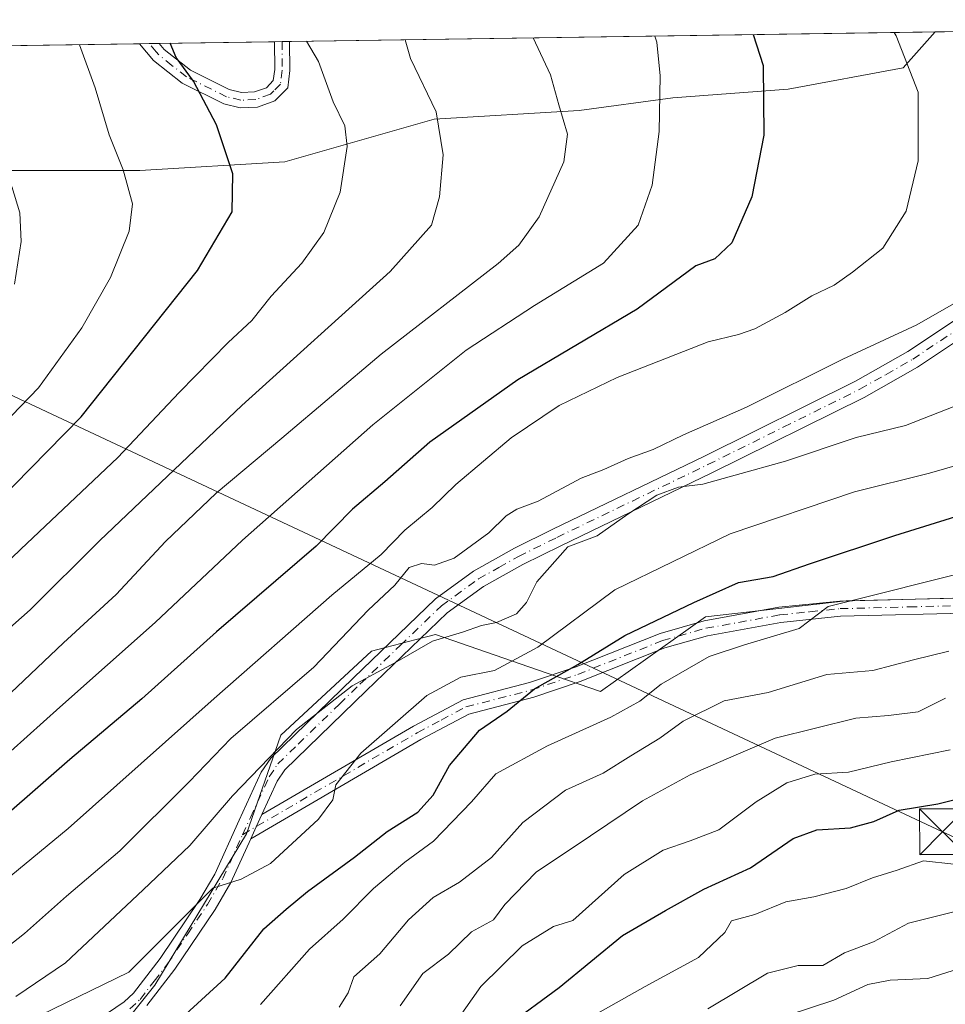
# Model space of a CAD drawing. Units: metres. Extents: x 599745 to 603174, y 4789315 to 4791679.
# Drawn here: x 602842 to 602994, y 4791517 to 4791679 of the extents above; entities that cross this region are included whole.
import ezdxf

# ---------------------------------------------------------------- set-up
doc = ezdxf.new("R2010")
doc.units = ezdxf.units.M
doc.header["$MEASUREMENT"] = 0
doc.linetypes.add('DGN Style 4', pattern=[2.6384748266838614, 1.318413404963828, -0.6592067024819142, 0.001648016756204785, -0.6592067024819142])
for name, color, linetype, lineweight in [('Arbolado forestal CxS', 92, 'Continuous', 0), ('Comarca CxS', 21, 'Continuous', 0), ('Comunidad Autónoma CxS', 142, 'Continuous', 0), ('Corriente artificial eje', 142, 'DGN Style 4', 0), ('Curva de nivel maestra', 30, 'Continuous', 30), ('Curva de nivel normal', 30, 'Continuous', 0), ('Municipio CxS', 4, 'Continuous', 0), ('Pastizal CxS', 92, 'Continuous', 0), ('Pista pavimentada Cxs', 135, 'Continuous', 0), ('Pista pavimentada eje', 135, 'DGN Style 4', 0), ('Provincia CxS', 1, 'Continuous', 0), ('Tendido', 6, 'Continuous', 0), ('Torre de tendido puntual', 7, 'Continuous', 0)]:
    doc.layers.add(name, color=color, linetype=linetype, lineweight=lineweight)

# ---------------------------------------------------------------- blocks, each defined once
blk = doc.blocks.new('*U23')
at = {"layer": 'Arbolado forestal CxS', "color": 92, "linetype": 'Continuous', "lineweight": 0}
blk.add_polyline3d([(602828.3372999998, 4791654.035300001, 388.1981999999989), (602808.7559000002, 4791650.5383, 394.7899000000034), (602788.4748999998, 4791657.530900001, 399.543399999995), (602773.7889, 4791661.027100001, 402.4229999999953), (602766.0959000001, 4791669.4187, 403.2406000000047), (602763.6608999996, 4791672.360500001, 403.479800000001), (602762.8819000004, 4791673.301700001, 403.5121000000072), (602992.2980000004, 4791676.730000001, 343.9521999999997), (602987.0849000001, 4791670.821699999, 345.6450000000041), (602968.2030999997, 4791667.3247, 349.5491999999941), (602949.3211000003, 4791665.9257, 354.8508000000002), (602933.9358999999, 4791663.827299999, 359.5095000000001), (602910.1586999996, 4791662.428300001, 365.7932000000001), (602885.6823000005, 4791655.434900001, 372.8117999999959), (602861.9051000001, 4791654.035900001, 379.5733999999939)], close=True, dxfattribs=at)
blk = doc.blocks.new('*U32')
at = {"layer": 'Pista pavimentada Cxs', "color": 135, "linetype": 'Continuous', "lineweight": 0}
blk.add_polyline3d([(602886.1401000004, 4791667.5801, 377.3653000000049), (602884.0201000003, 4791665.420100001, 381.7731000000058), (602881.1801000005, 4791664.4101, 384.2277000000031), (602878.3501000004, 4791664.290100001, 384.9078000000009), (602875.6901000004, 4791664.920100001, 386.0877999999939), (602868.8501000004, 4791668.3101, 390.8499000000011), (602864.1301999995, 4791672.0601, 389.7547999999952), (602861.8201000001, 4791674.780200001, 388.5823999999994), (602865.0533999996, 4791674.828500001, 389.0529999999999), (602865.0601000005, 4791674.8201, 389.0561000000016), (602865.8701, 4791673.860099999, 389.4021000000066), (602870.2001, 4791670.4301, 390.0883000000031), (602876.5500999996, 4791667.280099999, 385.6018999999943), (602878.5900999998, 4791666.800100001, 383.5026999999973), (602880.6902000001, 4791666.890100001, 381.2486999999965), (602882.6401000004, 4791667.5801, 378.170499999993), (602883.7701000003, 4791668.7401, 377.4383999999991), (602884.0100999996, 4791670.540100001, 376.5436999999947), (602883.9600999998, 4791675.110099999, 378.3742999999959), (602886.4603000004, 4791675.148399999, 374.1445999999996), (602886.4601999996, 4791675.140100001, 374.1420999999973), (602886.5102000004, 4791670.380100001, 374.9866000000038)], close=True, dxfattribs=at)
blk = doc.blocks.new('5TTEND')
at = {"layer": 'Corriente artificial eje', "color": 7, "linetype": 'Continuous', "lineweight": 0}
for p, q in [((-0.375, 0.3754), (0.375, -0.3746)), ((0.3720000000000001, 0.3784000000000001), (-0.3720000000000001, -0.3776))]:
    blk.add_line(p, q, dxfattribs=at)
at = {"layer": 'Corriente artificial eje', "color": 7, "linetype": 'Continuous', "lineweight": 0, "flags": 128}
blk.add_lwpolyline([(-0.375, -0.3746), (0.375, -0.3746), (0.375, 0.3754), (-0.375, 0.3754), (-0.3720000000000001, -0.3776)], dxfattribs=at)

msp = doc.modelspace()

# ---------------------------------------------------------------- linework, layer by layer
at = {"layer": 'Arbolado forestal CxS', "color": 92, "linetype": 'Continuous', "lineweight": 0, "extrusion": (0.2454525911351955, 0.003667954032579659, 0.9694016564965389), "elevation": 165915.0997957233, "flags": 128}
msp.add_lwpolyline([(4782131.90845689, -653689.1761729739), (4782131.90845689, -653798.3667402253)], dxfattribs=at)
at = {"layer": 'Arbolado forestal CxS', "color": 92, "linetype": 'Continuous', "lineweight": 0, "extrusion": (0.2359350962300071, 0.003525293378765, 0.9717624209000527), "elevation": 159494.3852674871, "flags": 128}
msp.add_lwpolyline([(4782133.150653592, -655254.2609496447), (4782133.150653593, -655273.719214344)], dxfattribs=at)
at = {"layer": 'Arbolado forestal CxS', "color": 92, "linetype": 'Continuous', "lineweight": 0, "extrusion": (0.2217277941840569, 0.003317047800993492, 0.9751029599381588), "elevation": 149932.4260210285, "flags": 128}
msp.add_lwpolyline([(4782120.873742439, -657616.752485209), (4782120.873742439, -657618.0345445602)], dxfattribs=at)
at = {"layer": 'Arbolado forestal CxS', "color": 92, "linetype": 'Continuous', "lineweight": 0, "extrusion": (0.2216940826341216, 0.003316012912622489, 0.9751106284844703), "elevation": 149907.1458226356, "flags": 128}
msp.add_lwpolyline([(4782122.487580889, -657612.0620992589), (4782122.487580889, -657613.3443536102)], dxfattribs=at)
at = {"layer": 'Arbolado forestal CxS', "color": 92, "linetype": 'Continuous', "lineweight": 0, "extrusion": (0.2557741450764783, 0.003822109971922458, 0.9667290096949398), "elevation": 172875.2657500916, "flags": 128}
msp.add_lwpolyline([(4782132.134018232, -651760.552327961), (4782132.134018232, -651855.8965127927)], dxfattribs=at)
at = {"layer": 'Arbolado forestal CxS', "color": 92, "linetype": 'Continuous', "lineweight": 0, "extrusion": (0.3331827647564107, 0.00498764283933856, 0.9428490699407734), "elevation": 225117.8179629145, "flags": 128}
msp.add_lwpolyline([(4782114.339404793, -635841.2753440203), (4782114.339404792, -635842.9901265607)], dxfattribs=at)
at = {"layer": 'Arbolado forestal CxS', "color": 92, "linetype": 'Continuous', "lineweight": 0, "extrusion": (0.3208481884907314, 0.00480270066502126, 0.9471184582767557), "elevation": 216797.1774396577, "flags": 128}
msp.add_lwpolyline([(4782114.96445649, -638723.2153084096), (4782114.964456489, -638724.9224666823)], dxfattribs=at)
at = {"layer": 'Arbolado forestal CxS', "color": 92, "linetype": 'Continuous', "lineweight": 0}
for points in [[(602762.8817999996, 4791673.3018, 403.5121000000072), (602763.6608999996, 4791672.360500001, 403.479800000001), (602766.0959000001, 4791669.4187, 403.2406000000047), (602773.7889, 4791661.027100001, 402.4229999999953), (602788.4748999998, 4791657.530900001, 399.543399999995), (602808.7559000002, 4791650.5383, 394.7899000000034), (602828.3372999998, 4791654.035300001, 388.1981999999989), (602861.9051000001, 4791654.035900001, 379.5733999999939), (602885.6823000005, 4791655.434900001, 372.8117999999959), (602910.1586999996, 4791662.428300001, 365.7932000000001), (602933.9358999999, 4791663.827299999, 359.5095000000001), (602949.3211000003, 4791665.9257, 354.8508000000002), (602968.2030999997, 4791667.3247, 349.5491999999941), (602987.0849000001, 4791670.821699999, 345.6450000000041), (602992.2981000004, 4791676.7301, 343.9521999999997)], [(603048.8919000002, 4791582.1545, 309.7636000000057), (603046.0444999998, 4791582.1545, 310.2207999999956), (603028.8317999998, 4791582.154300001, 313.0479999999953), (603011.619, 4791582.153899999, 315.5602000000072), (603003.5109999999, 4791585.253900001, 318.0247999999993), (602998.2165000001, 4791583.986300001, 318.4559000000008), (602977.7395000001, 4791583.461100001, 320.9673999999941), (602954.6375000002, 4791580.8355, 323.5069999999978), (602937.4445000002, 4791568.608700001, 323.8690999999963), (602928.5038999999, 4791571.702500001, 328.0495999999985), (602910.3539000005, 4791577.984300001, 335.4906000000047), (602907.2023999998, 4791577.1545, 335.5966999999946), (602902.1612999998, 4791575.827299999, 336.6882999999943), (602899.8901000004, 4791575.2293, 337.5494000000036), (602885.0186999999, 4791561.460100001, 337.539499999999), (602879.3733000001, 4791545.271700001, 332.2299999999959), (602864.3317, 4791520.455900001, 328.6824999999953), (602845.4309, 4791496.829700001, 324.4072000000015)], [(602845.4309, 4791496.829700001, 324.4072000000015), (602864.3317, 4791520.455900001, 328.6824999999953), (602879.3733000001, 4791545.271700001, 332.2299999999959), (602885.0186999999, 4791561.460100001, 337.539499999999), (602899.8901000004, 4791575.2293, 337.5494000000036), (602902.1612999998, 4791575.827299999, 336.6882999999943), (602907.2023999998, 4791577.1545, 335.5966999999946), (602910.3539000005, 4791577.984300001, 335.4906000000047), (602928.5038999999, 4791571.702500001, 328.0495999999985), (602937.4445000002, 4791568.608700001, 323.8690999999963), (602954.6375000002, 4791580.8355, 323.5069999999978), (602977.7395000001, 4791583.461100001, 320.9673999999941), (602998.2165000001, 4791583.986300001, 318.4559000000008)]]:
    msp.add_polyline3d(points, dxfattribs=at)
at = {"layer": 'Comarca CxS', "color": 21, "linetype": 'Continuous', "lineweight": 0, "flags": 128}
msp.add_lwpolyline([(600238.8887000001, 4789321.541499999), (599778.9100007699, 4789314.66998207), (599744.800000771, 4791628.199982047), (603126.1300007958, 4791678.72998205), (603161.410000796, 4789365.199982071), (600384.745430625, 4789323.720365785)], close=True, dxfattribs=at)
at = {"layer": 'Comunidad Autónoma CxS', "color": 142, "linetype": 'Continuous', "lineweight": 0, "flags": 128}
msp.add_lwpolyline([(600238.8887000001, 4789321.541499999), (599778.9100007699, 4789314.66998207), (599744.800000771, 4791628.199982047), (603126.1300007958, 4791678.72998205), (603161.410000796, 4789365.199982071), (600384.745430625, 4789323.720365785)], close=True, dxfattribs=at)
at = {"layer": 'Curva de nivel maestra', "color": 30, "linetype": 'Continuous', "lineweight": 30, "flags": 128}
for points, elevation in [([(602962.4611999998, 4791676.2841), (602964.1100000005, 4791671.200099999), (602964.2400000002, 4791659.800100001), (602962.2400000002, 4791649.6801), (602958.9800000006, 4791642.140100001), (602956.2000000002, 4791639.520099999), (602953.0700000003, 4791638.390100001), (602943.4500000002, 4791631.290100001), (602923.9000000004, 4791619.6801), (602909.4500000002, 4791609.4801), (602902.0800000001, 4791603.0001), (602896.75, 4791598.520099999), (602890.8300000001, 4791592.450099999), (602874.4500000002, 4791578.370100001), (602862.2400000002, 4791567.4101), (602850.4199999999, 4791557.450099999), (602834.6600000003, 4791543.780099999)], 350), ([(602838.4199999999, 4791599.620100001), (602852.2699999996, 4791613.640100001), (602871.3600000005, 4791637.620100001), (602877.0599999996, 4791647.2501), (602877.1500000004, 4791653.4901), (602874.4600000001, 4791661.5001), (602870.7000000002, 4791668.6801), (602867.8799999999, 4791672.5101), (602866.8556000004, 4791674.8554)], 375), ([(602868.7599999999, 4791515.140100001), (602875.8799999999, 4791521.610099999), (602882.2400000002, 4791529.710100001), (602885.8700000001, 4791532.950099999), (602889.4100000003, 4791535.860099999), (602897.0800000001, 4791541.450099999), (602902.4299999997, 4791545.670100001), (602907.4699999997, 4791548.860099999), (602910, 4791551.600099999), (602912.6699999999, 4791556.5001), (602917.5800000001, 4791562.270099999), (602922.1600000003, 4791565.4101), (602926.5999999996, 4791569.0601), (602933.7000000002, 4791573.0601), (602941.4100000003, 4791577.780099999), (602952.7400000002, 4791583.200099999), (602960.0700000003, 4791586.4901), (602965.7300000006, 4791587.440099999), (602971.7000000002, 4791589.550100001), (602985.7300000006, 4791594.1801), (603008.8700000001, 4791601.380100001)], 325), ([(602922.1900000004, 4791513.860099999), (602930.6600000003, 4791520.100099999), (602941.0599999996, 4791528.610099999), (602948.0800000001, 4791532.7401), (602954.3899999997, 4791536.2401), (602962.0199999996, 4791539.710100001), (602969.0599999996, 4791544.5101), (602972.9000000004, 4791545.960100001), (602978.4100000003, 4791546.2501), (602982.2400000002, 4791547.3301), (602986.4000000004, 4791549.170100001), (602992.7400000002, 4791550.1801), (603002.9100000003, 4791552.700099999)], 300)]:
    msp.add_lwpolyline(points, dxfattribs=dict(at, elevation=elevation))
at = {"layer": 'Curva de nivel normal', "color": 30, "linetype": 'Continuous', "lineweight": 0, "flags": 128}
for points, elevation in [([(602823.1399999997, 4791523.91), (602850.1600000003, 4791546.180000001), (602874.0599999996, 4791567.460000001), (602893.4000000004, 4791584.42), (602901.4800000006, 4791591.060000001), (602905.3600000005, 4791595.07), (602909.8200000003, 4791598.779999999), (602913.7199999997, 4791602.560000001), (602922.7800000003, 4791610.199999999), (602930.6799999997, 4791615.49), (602940.1699999999, 4791620.08), (602955.0700000003, 4791625.939999999), (602960.0700000003, 4791627.119999999), (602962.7400000002, 4791628.060000001), (602967.7400000002, 4791630.710000001), (602972.0700000003, 4791633.49), (602975.75, 4791635.189999999), (602978.7800000003, 4791637.369999999), (602983.7100000001, 4791641.279999999), (602987.54, 4791647.32), (602989.54, 4791655.58), (602989.54, 4791666.869999999), (602985.9500000002, 4791676.109999999), (602985.5866, 4791676.629699999)], 345), ([(602905.4221000001, 4791675.4318), (602906.2699999996, 4791672.380000001), (602910.4800000006, 4791663.619999999), (602911.6500000004, 4791656.58), (602911.0300000003, 4791649.699999999), (602909.7100000001, 4791645.07), (602902.9500000002, 4791637.460000001), (602878.6399999997, 4791615.52), (602855.3099999996, 4791593.390000001), (602843.9299999997, 4791581.980000001), (602825.7999999998, 4791566.050000001)], 365), ([(602828.2800000003, 4791578.369999999), (602842.3899999997, 4791591.949999999), (602858.2699999996, 4791606.960000001), (602868.3300000001, 4791617.600000001), (602876.4000000004, 4791625.82), (602880.2400000002, 4791629.4), (602883.4500000002, 4791633.4), (602888.4500000002, 4791638.810000001), (602892.0499999998, 4791643.869999999), (602894.7400000002, 4791650.470000001), (602895.9199999999, 4791657.949999999), (602895.5, 4791661.32), (602893.5899999999, 4791665.279999999), (602891.1799999997, 4791671.880000001), (602889.2490999997, 4791675.190099999)], 370), ([(602839.6500000004, 4791567.34), (602849.4000000004, 4791576.59), (602858, 4791584.539999999), (602866.0800000001, 4791593.199999999), (602874.4000000004, 4791601.140000001), (602885.1900000004, 4791610.119999999), (602901.4600000001, 4791623.92), (602920.6299999999, 4791638.779999999), (602924.0700000003, 4791641.77), (602927.3899999997, 4791646.4), (602931.4400000004, 4791655.449999999), (602932.04, 4791659.939999999), (602930.5800000001, 4791664.779999999), (602929.2400000002, 4791669.67), (602926.4221999999, 4791675.7457)], 360.0000000000001), ([(602840.7599999999, 4791558.82), (602848.75, 4791566.029999999), (602864.3899999997, 4791579.92), (602878.75, 4791593.41), (602900.0800000001, 4791612.300000001), (602915.4100000003, 4791624.57), (602926.6200000001, 4791631.9), (602937.9299999997, 4791638.850000001), (602943.6100000005, 4791645.07), (602945.9000000004, 4791651.600000001), (602947.0700000003, 4791660.4), (602947.2199999997, 4791669.529999999), (602946.7000000002, 4791675.02), (602946.3283000002, 4791676.043099999)], 355), ([(602836.4199999999, 4791609.27), (602845.2599999999, 4791618.4), (602852.3600000005, 4791628.25), (602857.0800000001, 4791636.460000001), (602860.1299999999, 4791644.07), (602860.6699999999, 4791648.560000001), (602859.1600000003, 4791654.140000001), (602856.8700000001, 4791659.84), (602854.5899999999, 4791667.560000001), (602851.9817000004, 4791674.633199999)], 380), ([(602840.8799999999, 4791651.4), (602842.2300000006, 4791647.07), (602842.4100000003, 4791642.4), (602841.3399999999, 4791635.4)], 385.0000000000001), ([(602833.3399999999, 4791521.42), (602842.9699999997, 4791528.970000001), (602849.8499999996, 4791535.08), (602858.5999999996, 4791542.51), (602870, 4791553.810000001), (602876.7999999998, 4791560.890000001), (602890.4100000003, 4791572.58), (602899.3300000001, 4791581.930000001), (602903.7300000006, 4791586.039999999), (602906.0800000001, 4791588.92), (602908.0800000001, 4791589.619999999), (602910.1900000004, 4791589.310000001), (602913.4600000001, 4791590.470000001), (602919.1200000001, 4791594.600000001), (602921.9800000006, 4791597.390000001), (602923.7400000002, 4791598.480000001), (602927.2300000006, 4791599.789999999), (602934.2599999999, 4791603.560000001), (602938, 4791604.99), (602941.9800000006, 4791606.800000001), (602946.0700000003, 4791608.300000001), (602951.0700000003, 4791610.67), (602961.4000000004, 4791615.24), (602977.1600000003, 4791623.109999999), (602989.3099999996, 4791628.74), (602995.3300000001, 4791632.15)], 340), ([(602996.8099999996, 4791615.869999999), (602987.4800000006, 4791612.24), (602979.3700000001, 4791610.26), (602967.79, 4791606.350000001), (602959.5300000003, 4791604.07), (602954.2400000002, 4791602.58), (602950.2199999997, 4791602.09), (602946.6699999999, 4791600.800000001), (602941.9000000004, 4791597.66), (602936.8899999997, 4791594.140000001), (602932.0800000001, 4791592.33), (602927.0199999996, 4791586.600000001), (602925.3099999996, 4791583.220000001), (602923.6399999997, 4791581.33), (602920.4100000003, 4791579.91), (602917.9299999997, 4791579.41), (602914.8099999996, 4791578.32), (602909.8799999999, 4791576.890000001), (602903.7100000001, 4791573.33), (602896.7400000002, 4791569.52), (602887.5999999996, 4791562.4), (602877.0899999999, 4791551.51), (602870.0899999999, 4791543.4), (602862.4199999999, 4791536.119999999), (602849.7100000001, 4791524.119999999), (602841.5800000001, 4791518.630000001)], 335.0000000000001), ([(602838.3700000001, 4791511.57), (602843.5999999996, 4791514.560000001), (602860.0899999999, 4791522.630000001), (602873.8600000005, 4791536.4), (602878.4900000002, 4791537.880000001), (602883.3200000003, 4791540.439999999), (602891.2100000001, 4791547.67), (602893.5700000003, 4791550.850000001), (602894.0300000003, 4791553.34), (602898.1399999997, 4791558.5), (602908.9600000001, 4791567.949999999), (602914.5099999999, 4791570.939999999), (602920.0700000003, 4791572.039999999), (602927.1699999999, 4791575.880000001), (602939.7800000003, 4791585.279999999), (602958.7100000001, 4791594.449999999), (602979.0999999996, 4791601.369999999), (602991.4000000004, 4791604.4), (603001.6100000005, 4791607.359999999)], 330), ([(602999.8499999996, 4791588.850000001), (602974.7800000003, 4791582.529999999), (602970, 4791578.960000001), (602961.0700000003, 4791576.25), (602955.2400000002, 4791574.350000001), (602947.4100000003, 4791569.800000001), (602943.9000000004, 4791567.02), (602939.1399999997, 4791564.4), (602928.75, 4791559.720000001), (602920.25, 4791555.130000001), (602916.3099999996, 4791550.52), (602910.0599999996, 4791544.08), (602905.3600000005, 4791540.640000001), (602900.2400000002, 4791536.310000001), (602895.2599999999, 4791531.310000001), (602889.7300000006, 4791526.390000001), (602881.6900000004, 4791517.32)], 320.0000000000001), ([(602994.5800000001, 4791575.230000001), (602988.7699999996, 4791573.779999999), (602982.1200000001, 4791572.039999999), (602974.5800000001, 4791571.42), (602964.9500000002, 4791568.460000001), (602957.7400000002, 4791567.060000001), (602951.0099999999, 4791563.779999999), (602947.1600000003, 4791560.970000001), (602942.3899999997, 4791558.07), (602937.8799999999, 4791555.24), (602931.6900000004, 4791552.42), (602924.6799999997, 4791547.130000001), (602919.5599999996, 4791541.41), (602914.29, 4791537.350000001), (602910, 4791534.84), (602905.9400000004, 4791531.17), (602901.2599999999, 4791525.630000001), (602896.9900000002, 4791521.850000001), (602896.0800000001, 4791519.199999999), (602894.5800000001, 4791516.850000001)], 315), ([(602994.0199999996, 4791567.539999999), (602989.5300000003, 4791565.26), (602984.6799999997, 4791564.680000001), (602979.3200000003, 4791564.27), (602966.0899999999, 4791560.949999999), (602959.3200000003, 4791558.07), (602952.1299999999, 4791554.960000001), (602944.3200000003, 4791550.720000001), (602935.8099999996, 4791544.949999999), (602926.8899999997, 4791538.99), (602921.7300000006, 4791533.730000001), (602919.8799999999, 4791531.199999999), (602916.2699999996, 4791529.24), (602912.5099999999, 4791525.539999999), (602908.3300000001, 4791522.4), (602904.5700000003, 4791517.08)], 310), ([(602994.7599999999, 4791559.050000001), (602985.0800000001, 4791557.109999999), (602978.1200000001, 4791555.380000001), (602972.5999999996, 4791555.050000001), (602967.9900000002, 4791553.640000001), (602962.9600000001, 4791550.539999999), (602956.8399999999, 4791545.960000001), (602952.1299999999, 4791544.15), (602947.7400000002, 4791542.59), (602941.3399999999, 4791538.640000001), (602932.8799999999, 4791531.08), (602929.7100000001, 4791530.119999999), (602924.5700000003, 4791526.92), (602917.8200000003, 4791520.289999999), (602911.4900000002, 4791511.230000001)], 304.9999999999999), ([(602931.75, 4791512.960000001), (602944.7400000002, 4791520.289999999), (602953.5, 4791524.99), (602957.7999999998, 4791529.109999999), (602958.9299999997, 4791531), (602962.7699999996, 4791532.050000001), (602967.8300000001, 4791534.119999999), (602972.4000000004, 4791534.980000001), (602977.7400000002, 4791536.32), (602982.0700000003, 4791538.050000001), (602986.0700000003, 4791539.32), (602990.4000000004, 4791540.880000001), (602995.4000000004, 4791540.34)], 295), ([(602955.0300000003, 4791516.609999999), (602964.8399999999, 4791522.449999999), (602969.8799999999, 4791523.699999999), (602973.9100000003, 4791523.689999999), (602977.4600000001, 4791525.779999999), (602982.2000000002, 4791527.600000001), (602987.9699999997, 4791530.630000001), (602995.6200000001, 4791532.560000001)], 290), ([(602968.0700000003, 4791515.49), (602975.6900000004, 4791518.029999999), (602981.2800000003, 4791520.609999999), (602984.9600000001, 4791521.279999999), (602991.1399999997, 4791521.600000001), (603003.0700000003, 4791525.359999999)], 285)]:
    msp.add_lwpolyline(points, dxfattribs=dict(at, elevation=elevation))
at = {"layer": 'Municipio CxS', "color": 4, "linetype": 'Continuous', "lineweight": 0, "flags": 128}
msp.add_lwpolyline([(600238.8887000001, 4789321.541499999), (599778.9100007699, 4789314.66998207), (599744.800000771, 4791628.199982047), (603126.1300007958, 4791678.72998205), (603161.410000796, 4789365.199982071), (600384.745430625, 4789323.720365785)], close=True, dxfattribs=at)
at = {"layer": 'Pastizal CxS', "color": 92, "linetype": 'Continuous', "lineweight": 0, "extrusion": (0.1259707614018066, 0.001883334259201454, 0.9920321669804448), "elevation": 85324.93948941623, "flags": 128}
msp.add_lwpolyline([(4782127.234139926, -669137.1203066522), (4782127.234139926, -669148.8264770997)], dxfattribs=at)
at = {"layer": 'Pastizal CxS', "color": 92, "linetype": 'Continuous', "lineweight": 0}
for points in [[(602762.8817999996, 4791673.3018, 403.5121000000072), (602763.6608999996, 4791672.360500001, 403.479800000001), (602766.0959000001, 4791669.4187, 403.2406000000047), (602773.7889, 4791661.027100001, 402.4229999999953), (602788.4748999998, 4791657.530900001, 399.543399999995), (602808.7559000002, 4791650.5383, 394.7899000000034), (602828.3372999998, 4791654.035300001, 388.1981999999989), (602861.9051000001, 4791654.035900001, 379.5733999999939), (602885.6823000005, 4791655.434900001, 372.8117999999959), (602910.1586999996, 4791662.428300001, 365.7932000000001), (602933.9358999999, 4791663.827299999, 359.5095000000001), (602949.3211000003, 4791665.9257, 354.8508000000002), (602968.2030999997, 4791667.3247, 349.5491999999941), (602987.0849000001, 4791670.821699999, 345.6450000000041), (602992.2981000004, 4791676.7301, 343.9521999999997)], [(602828.3372999998, 4791654.035300001, 388.1981999999989), (602861.9051000001, 4791654.035900001, 379.5733999999939), (602885.6823000005, 4791655.434900001, 372.8117999999959), (602910.1586999996, 4791662.428300001, 365.7932000000001), (602933.9358999999, 4791663.827299999, 359.5095000000001), (602949.3211000003, 4791665.9257, 354.8508000000002), (602968.2030999997, 4791667.3247, 349.5491999999941), (602987.0849000001, 4791670.821699999, 345.6450000000041), (602992.2980000004, 4791676.730000001, 343.9521999999997), (603036.5426000003, 4791677.391200001, 338.0709999999963)], [(603048.8919000002, 4791582.1545, 309.7636000000057), (603046.0444999998, 4791582.1545, 310.2207999999956), (603028.8317999998, 4791582.154300001, 313.0479999999953), (603011.619, 4791582.153899999, 315.5602000000072), (603003.5109999999, 4791585.253900001, 318.0247999999993), (602998.2165000001, 4791583.986300001, 318.4559000000008), (602977.7395000001, 4791583.461100001, 320.9673999999941), (602954.6375000002, 4791580.8355, 323.5069999999978), (602937.4445000002, 4791568.608700001, 323.8690999999963), (602928.5038999999, 4791571.702500001, 328.0495999999985), (602910.3539000005, 4791577.984300001, 335.4906000000047), (602907.2023999998, 4791577.1545, 335.5966999999946), (602902.1612999998, 4791575.827299999, 336.6882999999943), (602899.8901000004, 4791575.2293, 337.5494000000036), (602885.0186999999, 4791561.460100001, 337.539499999999), (602879.3733000001, 4791545.271700001, 332.2299999999959), (602864.3317, 4791520.455900001, 328.6824999999953), (602845.4309, 4791496.829700001, 324.4072000000015)], [(602998.2165000001, 4791583.986300001, 318.4559000000008), (602977.7395000001, 4791583.461100001, 320.9673999999941), (602954.6375000002, 4791580.8355, 323.5069999999978), (602937.4445000002, 4791568.608700001, 323.8690999999963), (602928.5038999999, 4791571.702500001, 328.0495999999985), (602910.3539000005, 4791577.984300001, 335.4906000000047), (602907.2023999998, 4791577.1545, 335.5966999999946), (602902.1612999998, 4791575.827299999, 336.6882999999943), (602899.8901000004, 4791575.2293, 337.5494000000036), (602885.0186999999, 4791561.460100001, 337.539499999999), (602879.3733000001, 4791545.271700001, 332.2299999999959), (602864.3317, 4791520.455900001, 328.6824999999953), (602845.4309, 4791496.829700001, 324.4072000000015), (602824.2928999999, 4791499.649900001, 334.0478000000003)]]:
    msp.add_polyline3d(points, dxfattribs=at)
at = {"layer": 'Pista pavimentada Cxs', "color": 135, "linetype": 'Continuous', "lineweight": 0, "extrusion": (0.8607608003224383, 0.01297923426446715, 0.5088441648542152), "elevation": 581323.687638221, "flags": 128}
msp.add_lwpolyline([(4782040.732602797, -343174.5633546939), (4782040.732602797, -343179.477401847)], dxfattribs=at)
at = {"layer": 'Pista pavimentada Cxs', "color": 135, "linetype": 'Continuous', "lineweight": 0, "extrusion": (0.9771928121346289, 0.04680226683504967, 0.2071322179949725), "elevation": 813475.0715705892, "flags": 128}
msp.add_lwpolyline([(4757346.839673315, -171849.6621078826), (4757346.831387604, -171849.6644507294), (4757342.074445708, -171848.8014425987), (4757339.295357142, -171846.3700120632)], dxfattribs=at)
at = {"layer": 'Pista pavimentada Cxs', "color": 135, "linetype": 'Continuous', "lineweight": 0, "extrusion": (-0.1439985044068014, -0.002151092618647891, 0.9895755673667124), "elevation": -96734.00506006292, "flags": 128}
msp.add_lwpolyline([(-4782135.506878517, 667392.1264534692), (-4782135.506878516, 667395.3941783867)], dxfattribs=at)
at = {"layer": 'Pista pavimentada Cxs', "color": 135, "linetype": 'Continuous', "lineweight": 0, "extrusion": (-0.9099715902116581, 0.4146705981953224, 6.808626231483878e-10), "elevation": 1438308.861547544, "flags": 128}
msp.add_lwpolyline([(-4610165.997728306, 332.3798207092546), (-4610168.168125735, 332.5294207092589), (-4610170.338523163, 333.0162207092577)], dxfattribs=at)
msp.add_lwpolyline([(-4610165.997728306, 332.3798207092546), (-4610168.168125735, 332.5294207092589), (-4610170.338523163, 333.0162207092577)], dxfattribs=at)
at = {"layer": 'Pista pavimentada Cxs', "color": 135, "linetype": 'Continuous', "lineweight": 0}
for points in [[(602865.0533999996, 4791674.828500001, 389.0529999999999), (602865.0601000005, 4791674.8201, 389.0561000000016), (602865.8701, 4791673.860099999, 389.4021000000066), (602870.2001, 4791670.4301, 390.0883000000031), (602876.5500999996, 4791667.280099999, 385.6018999999943), (602878.5900999998, 4791666.800100001, 383.5026999999973), (602880.6902000001, 4791666.890100001, 381.2486999999965), (602882.6401000004, 4791667.5801, 378.170499999993), (602883.7701000003, 4791668.7401, 377.4383999999991), (602884.0100999996, 4791670.540100001, 376.5436999999947), (602883.9600999998, 4791675.1107, 378.3748999999953)], [(602886.1401000004, 4791667.5801, 377.3653000000049), (602884.0201000003, 4791665.420100001, 381.7731000000058), (602881.1801000005, 4791664.4101, 384.2277000000031), (602878.3501000004, 4791664.290100001, 384.9078000000009), (602875.6901000004, 4791664.920100001, 386.0877999999939), (602868.8501000004, 4791668.3101, 390.8499000000011), (602864.1301999995, 4791672.0601, 389.7547999999952), (602861.8201000001, 4791674.780200001, 388.5823999999994)], [(603018.7401000002, 4791672.950099999, 341.5328000000009), (603019.2301000003, 4791671.5601, 341.2161000000052), (603019.6901000004, 4791669.850099999, 341.3662999999942), (603020.0500999996, 4791665.940099999, 341.5342999999993), (603020.0602000002, 4791660.8201, 341.3947999999946), (603019.4600999998, 4791653.3201, 340.6494999999995), (603017.6401000004, 4791648.630100001, 339.7976999999955), (603012.1201, 4791638.9001, 338.9805000000051), (603009.4700999996, 4791635.840100001, 341.5777999999991), (603005.5100999996, 4791632.470100001, 349.3521999999939), (602989.4200999998, 4791621.800100001, 347.0651999999973), (602980.6801000005, 4791616.8301, 347.4190999999992), (602955.7101999996, 4791604.460100001, 350.1371999999974), (602930.9401000004, 4791592.5101, 351.4327999999951), (602924.7100999998, 4791589.440099999, 344.6245000000054), (602918.2401999999, 4791585.800100001, 336.7428000000073), (602912.3101000005, 4791581.5001, 337.7516999999934), (602899.0201000003, 4791568.720100001, 350.3839000000008), (602885.6801000005, 4791555.770099999, 338.7755000000034), (602884.4200999998, 4791553.9101, 337.811600000001), (602881.8901000004, 4791548.4301, 333.017200000002)], [(602855.2001, 4791514.940099999, 330.5782999999938), (602859.3101000005, 4791517.7601, 334.6465000000026), (602860.8300999999, 4791519.170100001, 337.2148000000016), (602865.2301000003, 4791524.860099999, 335.4924000000028), (602871.7100999998, 4791534.5101, 331.6373000000021), (602874.1700999998, 4791538.6801, 332.4180999999954), (602878.1700999998, 4791547.520099999, 333.2531000000017), (602881.8002000004, 4791555.390100001, 336.3858999999939), (602883.3701, 4791557.710100001, 337.117499999993), (602896.9402000001, 4791570.870100001, 346.9382999999943), (602910.3800999997, 4791583.8101, 339.0025000000023), (602916.6201, 4791588.3301, 337.547900000005), (602923.3102000002, 4791592.100099999, 341.478099999993), (602929.6201, 4791595.210100001, 345.2593000000052), (602954.3901000004, 4791607.1501, 347.6334000000061), (602979.2701000003, 4791619.4801, 347.475900000005), (602987.8400999998, 4791624.360099999, 346.4428000000044), (603003.7001, 4791634.870100001, 346.6542000000045)], [(602855.2001, 4791514.940099999, 330.5782999999938), (602859.3101000005, 4791517.7601, 334.6465000000026), (602860.8300999999, 4791519.170100001, 337.2148000000016), (602865.2301000003, 4791524.860099999, 335.4924000000028), (602871.7100999998, 4791534.5101, 331.6373000000021), (602874.1700999998, 4791538.6801, 332.4180999999954), (602878.1700999998, 4791547.520099999, 333.2531000000017), (602881.8002000004, 4791555.390100001, 336.3858999999939), (602883.3701, 4791557.710100001, 337.117499999993), (602896.9402000001, 4791570.870100001, 346.9382999999943), (602910.3800999997, 4791583.8101, 339.0025000000023), (602916.6201, 4791588.3301, 337.547900000005), (602923.3102000002, 4791592.100099999, 341.478099999993), (602929.6201, 4791595.210100001, 345.2593000000052), (602954.3901000004, 4791607.1501, 347.6334000000061), (602979.2701000003, 4791619.4801, 347.475900000005), (602987.8400999998, 4791624.360099999, 346.4428000000044), (603003.7001, 4791634.870100001, 346.6542000000045)], [(603005.5100999996, 4791632.470100001, 349.3521999999939), (602989.4200999998, 4791621.800100001, 347.0651999999973), (602980.6801000005, 4791616.8301, 347.4190999999992), (602955.7101999996, 4791604.460100001, 350.1371999999974), (602930.9401000004, 4791592.5101, 351.4327999999951), (602924.7100999998, 4791589.440099999, 344.6245000000054), (602918.2401999999, 4791585.800100001, 336.7428000000073), (602912.3101000005, 4791581.5001, 337.7516999999934), (602899.0201000003, 4791568.720100001, 350.3839000000008), (602885.6801000005, 4791555.770099999, 338.7755000000034), (602884.4200999998, 4791553.9101, 337.811600000001), (602881.8901000004, 4791548.4301, 333.017200000002), (602880.9901000002, 4791546.4551, 332.5304000000033), (602880.0900999998, 4791544.4801, 332.380799999999), (602876.8400999998, 4791537.290100001, 333.2623000000021), (602874.2501999997, 4791532.9001, 333.6181999999972), (602867.6601999998, 4791523.110099999, 335.1303999999946), (602863.0502000004, 4791517.140100001, 338.6068999999989)], [(602881.8901000004, 4791548.4301, 333.017200000002), (602906.7801000001, 4791562.950099999, 342.3344999999972), (602914.9101, 4791567.270099999, 345.8561000000045), (602925.8000999996, 4791570.0801, 329.4489000000031), (602933.2701000003, 4791572.5801, 326.5761999999959), (602947.2001, 4791578.1501, 345.6184000000067), (602954.4301000005, 4791580.190099999, 345.0521000000008), (602966.6801000005, 4791582.420100001, 330.7231000000029), (602976.6601, 4791583.440099999, 326.3846000000049), (602999.3101000005, 4791584.0101, 318.7431999999972), (603023.9501, 4791584.270099999, 315.7005999999965), (603045.2100999998, 4791584.8201, 319.4376000000047), (603049.6501000002, 4791585.340100001, 315.4848999999958), (603061.8101000005, 4791587.610099999, 312.8450000000012), (603081.5000999998, 4791589.860099999, 306.3708999999944), (603089.1501000002, 4791590.920100001, 307.1382000000012), (603103.4600999998, 4791593.9801, 307.2685000000056), (603115.9901000002, 4791597.840100001, 300.7066999999952), (603127.2942000004, 4791602.3884, 306.3340999999928)], [(603127.3290999997, 4791600.109800001, 303.272100000002), (603116.8201000001, 4791595.4801, 300.2851999999984), (603104.1001000004, 4791591.550100001, 308.1745999999985), (603089.5800999999, 4791588.460100001, 307.3484000000026), (603081.8201000001, 4791587.370100001, 304.9155000000028), (603062.1801000005, 4791585.140100001, 315.2707999999984), (603050.0301000001, 4791582.870100001, 316.9965999999986), (603045.3800999997, 4791582.3301, 320.087400000004), (603024.0000999998, 4791581.770099999, 315.1111999999994), (602999.3501000004, 4791581.5101, 318.0409000000073), (602976.8201000001, 4791580.950099999, 322.7937999999995), (602967.0301000001, 4791579.940099999, 328.008799999996), (602954.9901000002, 4791577.7501, 342.5111999999936), (602948.0000999998, 4791575.780099999, 339.5255000000034), (602934.1300999997, 4791570.2301, 326.8891000000003), (602926.5100999996, 4791567.6801, 328.3478999999934), (602915.8201000001, 4791564.920100001, 339.0219999999972), (602908.0000999998, 4791560.770099999, 339.3260000000009), (602880.0900999998, 4791544.4801, 332.380799999999)], [(602999.3501000004, 4791581.5101, 318.0409000000073), (602976.8201000001, 4791580.950099999, 322.7937999999995), (602967.0301000001, 4791579.940099999, 328.008799999996), (602954.9901000002, 4791577.7501, 342.5111999999936), (602948.0000999998, 4791575.780099999, 339.5255000000034), (602934.1300999997, 4791570.2301, 326.8891000000003), (602926.5100999996, 4791567.6801, 328.3478999999934), (602915.8201000001, 4791564.920100001, 339.0219999999972), (602908.0000999998, 4791560.770099999, 339.3260000000009), (602880.0900999998, 4791544.4801, 332.380799999999), (602880.9901000002, 4791546.4551, 332.5304000000033), (602881.8901000004, 4791548.4301, 333.017200000002), (602906.7801000001, 4791562.950099999, 342.3344999999972), (602914.9101, 4791567.270099999, 345.8561000000045), (602925.8000999996, 4791570.0801, 329.4489000000031), (602933.2701000003, 4791572.5801, 326.5761999999959), (602947.2001, 4791578.1501, 345.6184000000067), (602954.4301000005, 4791580.190099999, 345.0521000000008), (602966.6801000005, 4791582.420100001, 330.7231000000029), (602976.6601, 4791583.440099999, 326.3846000000049), (602999.3101000005, 4791584.0101, 318.7431999999972)], [(602880.0900999998, 4791544.4801, 332.380799999999), (602876.8400999998, 4791537.290100001, 333.2623000000021), (602874.2501999997, 4791532.9001, 333.6181999999972), (602867.6601999998, 4791523.110099999, 335.1303999999946), (602863.0502000004, 4791517.140100001, 338.6068999999989)]]:
    msp.add_polyline3d(points, dxfattribs=at)
at = {"layer": 'Pista pavimentada eje', "color": 135, "linetype": 'DGN Style 4', "lineweight": 0}
for points in [[(602885.2100999998, 4791675.129699999, 376.2664999999979), (602885.2100999998, 4791675.1251, 376.2635000000009), (602885.2600999996, 4791670.460100001, 375.7501000000047), (602884.9550999999, 4791668.1601, 377.2985000000044), (602883.8951000003, 4791667.0801, 378.6995000000024), (602883.3300999999, 4791666.5001, 379.8984999999957), (602880.9351000005, 4791665.6501, 382.636599999998), (602878.4700999996, 4791665.545100001, 384.2556000000041), (602876.1201, 4791666.100099999, 385.9523999999947), (602869.5251000002, 4791669.370100001, 390.459400000007), (602867.1651, 4791671.245100001, 390.2554999999993), (602865.0000999998, 4791672.960100001, 389.5103999999992), (602864.5950999996, 4791673.440099999, 389.3393999999971), (602863.4401000004, 4791674.800100001, 388.8242000000027), (602863.4367000004, 4791674.804300001, 388.8225999999996)], [(602878.7427000003, 4791545.1437, 332.4508999999962), (602880.0301000001, 4791547.975099999, 333.1154999999999), (602883.1101000002, 4791554.6501, 336.6499999999942), (602884.5251000002, 4791556.7401, 337.8362999999954), (602887.8601000002, 4791559.977499999, 338.9557000000059), (602894.6451000003, 4791566.557499999, 343.9732999999979), (602897.9801000003, 4791569.795100001, 349.0317000000068), (602904.6250999998, 4791576.1851, 346.6328000000067), (602911.3450999996, 4791582.655099999, 337.7681000000011), (602917.4301000005, 4791587.065099999, 336.6836999999941), (602920.7751000002, 4791588.950099999, 338.8945999999996), (602924.0100999996, 4791590.770099999, 342.9330999999947), (602930.2801000001, 4791593.860099999, 348.2569999999978), (602942.6651, 4791599.8301, 351.8245000000024), (602955.0500999996, 4791605.8051, 348.9679999999935), (602967.4901000002, 4791611.970100001, 342.5586999999941), (602979.9751000004, 4791618.155099999, 347.6257000000041), (602984.2600999996, 4791620.595100001, 348.905899999998), (602988.6300999997, 4791623.0801, 347.3111999999965), (602996.5601000005, 4791628.335100001, 349.7841000000044), (603004.6051000003, 4791633.670100001, 348.0749999999971), (603006.4301000005, 4791635.225099999, 344.7066999999952)], [(602878.7427000003, 4791545.1437, 332.4508999999962), (602907.3901000004, 4791561.860099999, 340.5173999999971), (602911.3000999996, 4791563.9351, 343.2176999999938), (602915.3651000002, 4791566.095100001, 342.3374999999942), (602926.1551000001, 4791568.880100001, 328.8576999999932), (602933.7001, 4791571.405099999, 326.6649999999936), (602947.6001000004, 4791576.965100001, 343.4844000000012), (602954.7100999998, 4791578.970100001, 343.7740999999951), (602966.8551000003, 4791581.1801, 329.3496000000014), (602971.7500999998, 4791581.6851, 325.8322000000044), (602976.7401000002, 4791582.1951, 323.2146999999969), (602988.0651000004, 4791582.4801, 319.8151000000071), (602999.3300999999, 4791582.7601, 317.8796000000002)], [(602860.2500999998, 4791516.590100001, 335.4403000000021), (602861.9401000004, 4791518.155099999, 338.3849999999948), (602864.2451, 4791521.140100001, 338.5442000000039), (602866.4451000001, 4791523.985099999, 335.2687000000006), (602869.7401000002, 4791528.880100001, 331.2222000000039), (602872.9801000003, 4791533.7051, 331.8736999999965), (602875.5050999997, 4791537.985099999, 332.6192000000011), (602878.7427000003, 4791545.1437, 332.4508999999962)]]:
    msp.add_polyline3d(points, dxfattribs=at)
at = {"layer": 'Provincia CxS', "color": 1, "linetype": 'Continuous', "lineweight": 0, "flags": 128}
msp.add_lwpolyline([(600238.8887000001, 4789321.541499999), (599778.9100007699, 4789314.66998207), (599744.800000771, 4791628.199982047), (603126.1300007958, 4791678.72998205), (603161.410000796, 4789365.199982071), (600384.745430625, 4789323.720365785)], close=True, dxfattribs=at)
at = {"layer": 'Tendido', "color": 6, "linetype": 'Continuous', "lineweight": 0}
msp.add_polyline3d([(603129.1136999996, 4791483.067500001, 251.7514999999985), (602993.5199999996, 4791545.619999999, 300.5298999999941), (602833.2800000003, 4791620.689999999, 388.4091999999946), (602718.0856999997, 4791672.632200001, 417.459799999997)], dxfattribs=at)

# ---------------------------------------------------------------- block references
at = {"layer": 'Arbolado forestal CxS', "color": 92, "linetype": 'Continuous', "lineweight": 0}
msp.add_blockref('*U23', (0, 0), dxfattribs=at)
at = {"layer": 'Pista pavimentada Cxs', "color": 135, "linetype": 'Continuous', "lineweight": 0}
msp.add_blockref('*U32', (0, 0), dxfattribs=at)
at = {"layer": 'Torre de tendido puntual', "color": 7, "linetype": 'Continuous', "lineweight": 0, "xscale": 10, "yscale": 10, "zscale": 10}
msp.add_blockref('5TTEND', (602993.5199999996, 4791545.619999999, 300.5298999999941), dxfattribs=at)

doc.saveas('drawing.dxf')
